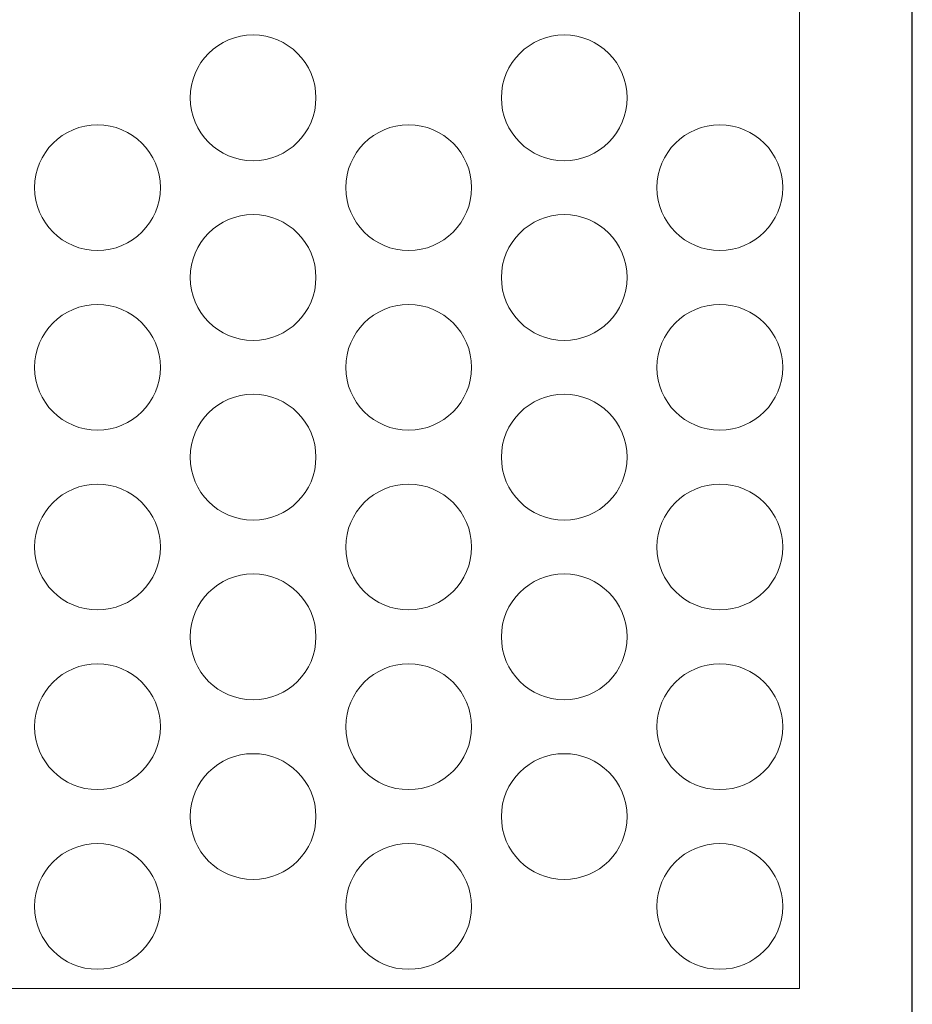
# Model space of a CAD drawing. Units: millimetres. Extents: x -1294 to -1104, y 2949 to 3219.
# Drawn here: x -1203 to -1104, y 3049 to 3159 of the extents above; entities that cross this region are included whole.
import ezdxf

# ---------------------------------------------------------------- set-up
doc = ezdxf.new("R2010")
doc.units = ezdxf.units.MM
doc.layers.add('konstrukcja', color=7, linetype='Continuous', lineweight=20)

# ---------------------------------------------------------------- blocks, each defined once
blk = doc.blocks.new('*U5873')
at = {"layer": 'konstrukcja', "color": 252}
blk.add_circle((0, 0), 7, dxfattribs=at)
blk = doc.blocks.new('*U5874')
at = {"layer": 'konstrukcja', "color": 0, "linetype": 'ByBlock', "lineweight": -2, "transparency": 16777216}
blk.add_blockref('*U5873', (0, 0), dxfattribs=at)
blk = doc.blocks.new('*U5868')
at = {"layer": 'konstrukcja', "color": 252}
blk.add_blockref('*U5874', (0, 0), dxfattribs=at)
blk = doc.blocks.new('*U5870')
at = {"layer": 'konstrukcja', "color": 0, "linetype": 'ByBlock', "lineweight": -2, "transparency": 16777216}
for p in [(0, 80), (0, 60), (0, 40), (0, 20), (0, 0)]:
    blk.add_blockref('*U5868', p, dxfattribs=at)
blk = doc.blocks.new('*U5886')
at = {"layer": 'konstrukcja', "color": 252}
blk.add_circle((0, 0), 7, dxfattribs=at)
blk = doc.blocks.new('*U5887')
at = {"layer": 'konstrukcja', "color": 0, "linetype": 'ByBlock', "lineweight": -2, "transparency": 16777216}
blk.add_blockref('*U5886', (0, 0), dxfattribs=at)
blk = doc.blocks.new('*U5877')
at = {"layer": 'konstrukcja', "color": 252}
blk.add_blockref('*U5887', (0, 0), dxfattribs=at)
blk = doc.blocks.new('*U5879')
at = {"layer": 'konstrukcja', "color": 0, "linetype": 'ByBlock', "lineweight": -2, "transparency": 16777216}
for p in [(0, 80), (0, 60), (0, 40), (0, 20), (0, 0)]:
    blk.add_blockref('*U5877', p, dxfattribs=at)
blk = doc.blocks.new('*U5888')
at = {"layer": 'konstrukcja', "color": 252}
blk.add_circle((0, 0), 7, dxfattribs=at)
blk = doc.blocks.new('*U5889')
at = {"layer": 'konstrukcja', "color": 0, "linetype": 'ByBlock', "lineweight": -2, "transparency": 16777216}
blk.add_blockref('*U5888', (0, 0), dxfattribs=at)
blk = doc.blocks.new('*U5880')
at = {"layer": 'konstrukcja', "color": 252}
blk.add_blockref('*U5889', (0, 0), dxfattribs=at)
blk = doc.blocks.new('*U5881')
at = {"layer": 'konstrukcja', "color": 0, "linetype": 'ByBlock', "lineweight": -2, "transparency": 16777216}
for p in [(0, 80), (0, 60), (0, 40), (0, 20), (0, 0)]:
    blk.add_blockref('*U5880', p, dxfattribs=at)
blk = doc.blocks.new('*U5890')
at = {"layer": 'konstrukcja', "color": 252}
blk.add_circle((0, 0), 7, dxfattribs=at)
blk = doc.blocks.new('*U5891')
at = {"layer": 'konstrukcja', "color": 0, "linetype": 'ByBlock', "lineweight": -2, "transparency": 16777216}
blk.add_blockref('*U5890', (0, 0), dxfattribs=at)
blk = doc.blocks.new('*U5882')
at = {"layer": 'konstrukcja', "color": 252}
blk.add_blockref('*U5891', (0, 0), dxfattribs=at)
blk = doc.blocks.new('*U5883')
at = {"layer": 'konstrukcja', "color": 0, "linetype": 'ByBlock', "lineweight": -2, "transparency": 16777216}
for p in [(0, 80), (0, 60), (0, 40), (0, 20), (0, 0)]:
    blk.add_blockref('*U5882', p, dxfattribs=at)
blk = doc.blocks.new('*U5892')
at = {"layer": 'konstrukcja', "color": 252}
blk.add_circle((0, 0), 7, dxfattribs=at)
blk = doc.blocks.new('*U5893')
at = {"layer": 'konstrukcja', "color": 0, "linetype": 'ByBlock', "lineweight": -2, "transparency": 16777216}
blk.add_blockref('*U5892', (0, 0), dxfattribs=at)
blk = doc.blocks.new('*U5884')
at = {"layer": 'konstrukcja', "color": 252}
blk.add_blockref('*U5893', (0, 0), dxfattribs=at)
blk = doc.blocks.new('*U5885')
at = {"layer": 'konstrukcja', "color": 0, "linetype": 'ByBlock', "lineweight": -2, "transparency": 16777216}
for p in [(0, 80), (0, 60), (0, 40), (0, 20), (0, 0)]:
    blk.add_blockref('*U5884', p, dxfattribs=at)

msp = doc.modelspace()

# ---------------------------------------------------------------- linework, layer by layer
at = {"layer": 'Defpoints'}
msp.add_lwpolyline([(-1103.919, 2948.813), (-1103.919, 3218.813), (-1293.919, 3218.813), (-1293.919, 2948.813)], close=True, dxfattribs=at)
at = {"layer": 'konstrukcja', "color": 252}
msp.add_lwpolyline([(-1274.668, 3051.039), (-1116.464, 3051.039), (-1116.461, 3163.039), (-1274.666, 3163.039)], close=True, dxfattribs=at)

# ---------------------------------------------------------------- block references
for name, p in [('*U5885', (-1177.31, 3070.181)), ('*U5883', (-1159.99, 3060.181))]:
    msp.add_blockref(name, p, dxfattribs=at)
at = {"layer": 'konstrukcja', "color": 252, "xscale": -1}
for name, p in [('*U5881', (-1142.669, 3070.181)), ('*U5870', (-1194.631, 3060.181)), ('*U5879', (-1125.349, 3060.181))]:
    msp.add_blockref(name, p, dxfattribs=at)

doc.saveas('drawing.dxf')
